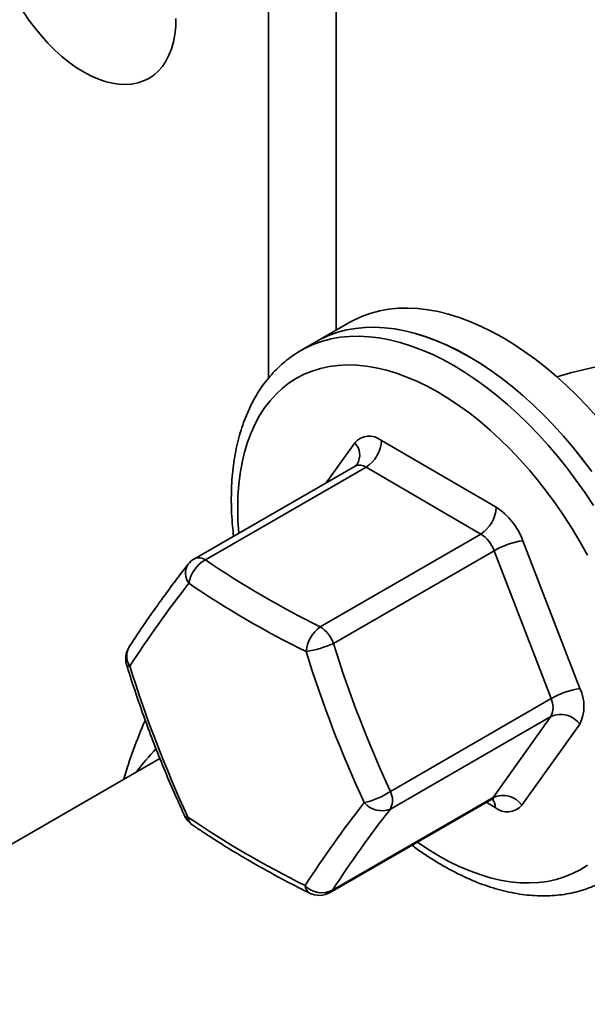
# Model space of a CAD drawing. Units: inches. Extents: x 0.2 to 8.4, y 0.1 to 10.9.
# Drawn here: x 6.9 to 7, y 8.7 to 8.9 of the extents above; entities that cross this region are included whole.
import ezdxf

# ---------------------------------------------------------------- set-up
doc = ezdxf.new("R2010")
doc.units = ezdxf.units.IN
doc.header["$MEASUREMENT"] = 0

msp = doc.modelspace()

# ---------------------------------------------------------------- linework, layer by layer
at = {"color": 7, "linetype": 'Continuous', "lineweight": 35}
for p, q in [((6.955032648046615, 9.117775424593214), (6.955032648046615, 8.874061927926162)), ((6.938908730234591, 9.110075073318166), (6.938908730234591, 8.862627284702528)), ((6.958285356661698, 8.875939694309379), (6.95033034642086, 8.871347364647828)), ((6.95033034642086, 8.871347364647828), (6.946647544288922, 8.869221328231017)), ((6.965865255802478, 8.847734678227384), (6.993251632902362, 8.8317840638361)), ((6.959545631089797, 8.8416326804353), (6.921214607244528, 8.819504651377768)), ((6.962165981415524, 8.841365307244127), (6.923834957570254, 8.819237278186595)), ((6.989552375800041, 8.825414642955325), (6.962165981415524, 8.841365307244127)), ((6.951221351954771, 8.803286613897793), (6.989552375800041, 8.825414642955325)), ((6.999614054365746, 8.823825538460609), (7.013201642451868, 8.788523291745483)), ((6.992733577889416, 8.821435385256683), (6.954402554044147, 8.79930735619915)), ((7.006321148690906, 8.786133188439074), (6.992733577889416, 8.821435385256683)), ((6.967990124845636, 8.764005159381542), (7.006321148690906, 8.786133188439074)), ((7.006304762859054, 8.781889883807246), (6.967973739013783, 8.759761854749712)), ((6.992505973845292, 8.762538291402715), (7.006304762859054, 8.781889883807246)), ((7.013168836218899, 8.780036702438238), (6.999370047205137, 8.760685110033707)), ((6.912960192595101, 8.771881011677115), (6.81127666854291, 8.713180362720232)), ((6.954174950000023, 8.740410262345183), (6.992505973845292, 8.762538291402715)), ((6.953597695119889, 8.739878852199029), (6.991928718965158, 8.76200688125656))]:
    msp.add_line(p, q, dxfattribs=at)
at = {"color": 8, "linetype": 'Continuous', "lineweight": 35}
for p, q in [((6.952661887817876, 8.837658753080847), (6.959470045390757, 8.847206564398112)), ((6.992974836793416, 8.760156996204435), (6.990858990328556, 8.7613893463414))]:
    msp.add_line(p, q, dxfattribs=at)
at = {"color": 7, "linetype": 'Continuous', "lineweight": 35, "flags": 128}
for points in [[(6.880363656789842, 8.950103725709653), (6.881726221674587, 8.948076720966903), (6.883168866262888, 8.946130769921213), (6.884682688968875, 8.944277877470368), (6.886258373375495, 8.942529429723887), (6.887886188234506, 8.940896233922352), (6.889556091174275, 8.939388378729529), (6.891257815122948, 8.938015104502727), (6.892980851023808, 8.936784933028932), (6.894714568827711, 8.935705418040465), (6.896448286631614, 8.934783225060098), (6.898171305247841, 8.934024031606), (6.899873029196514, 8.933432537182943), (6.901542932136283, 8.933012363480756), (6.903170746995294, 8.932766124250978), (6.904746431401914, 8.932695325505327), (6.906260254107901, 8.932800395463286), (6.907702898696202, 8.93308070452151), (6.909065463580947, 8.933534525334496), (6.91033956571525, 8.934159032824319), (6.911517323306574, 8.934950393997468), (6.912591476809161, 8.93590373801671), (6.9135554234933, 8.937013176163987), (6.914403217445322, 8.938271861719388), (6.91512960413687, 8.939672069803018), (6.915730141417326, 8.941205127527551), (6.916201095806014, 8.942861613585062), (6.916539598053896, 8.944631268443167), (6.916743522151144, 8.946503243829374), (6.916811640888834, 8.94846595304826)], [(7.017239298094276, 8.85337412866001), (7.014879928438524, 8.855973862035203), (7.012469690108573, 8.858464521097362), (7.010014684579786, 8.860839789187903), (7.007521082466055, 8.863093708928536), (7.004995192658336, 8.865220522550507), (7.002443393186119, 8.867214911403979), (6.999872148502051, 8.86907182630258), (6.997287940343416, 8.870786527436225), (6.994697302301395, 8.872354764011266), (6.992106767967172, 8.87377252474993), (6.98952288821656, 8.875036267427976), (6.986952179356106, 8.876142749212757), (6.984401157692362, 8.877089166384064), (6.981876253108712, 8.877873204225141), (6.979383843634641, 8.878492817469724), (6.976930220876474, 8.878946449855013), (6.974521590017368, 8.879232994202354), (6.972164035248055, 8.879351692615721), (6.969863519766837, 8.879302216320335), (6.967625851210316, 8.879084765457707), (6.965456664368771, 8.878699799628649), (6.963361455755422, 8.878148377210685), (6.961345514467888, 8.877431875916363), (6.9594139221882, 8.876552072631895), (6.958285356661698, 8.875939694309379)], [(7.015998261462435, 8.840395022292931), (7.013826689341571, 8.84328158356574), (7.011586808352058, 8.846079557475868), (7.009284287853438, 8.84878179899846), (7.006924918197686, 8.851381532373653), (7.004514679867735, 8.85387219143581), (7.002059674338947, 8.856247459526353), (6.999566072225217, 8.858501379266986), (6.997040182417498, 8.860628192888957), (6.99448838294528, 8.862622581742428), (6.991917138261212, 8.864479496641028), (6.989332930102577, 8.866194197774673), (6.986742292060557, 8.867762434349716), (6.984151757726334, 8.86918019508838), (6.981567877975722, 8.870443937766424), (6.978997169115268, 8.871550419551207), (6.976446147451524, 8.872496836722513), (6.973921242867873, 8.873280874563589), (6.971428833393802, 8.873900487808173), (6.968975210635635, 8.874354120193463), (6.96656657977653, 8.874640664540804), (6.964209025007218, 8.874759362954169), (6.961908509525998, 8.874709886658785), (6.959670840969477, 8.874492435796157), (6.957501654127933, 8.874107469967099), (6.955406445514583, 8.873556047549133), (6.953390504227049, 8.872839546254813), (6.951458911947362, 8.871959742970345), (6.95033034642086, 8.871347364647828)], [(6.95033034642086, 8.871347364647828), (6.951490560109937, 8.871975803483192), (6.953423587014143, 8.872852902368896), (6.955440911072298, 8.873566649360447), (6.957537398748472, 8.874115337425568), (6.959707778229675, 8.874497459115561), (6.961946553002693, 8.87471211573016), (6.964248088277245, 8.874758727910608), (6.966606541847461, 8.874637235229748), (6.969015967799672, 8.874347916564838), (6.971470299227783, 8.873891439995074), (6.973963296379368, 8.87326909233277), (6.976488702217368, 8.872482330045694), (6.979040104143033, 8.871533178437206), (6.981611072272978, 8.870424032062683), (6.984195124869918, 8.86915771460524), (6.986785711058039, 8.86773740901531)], [(6.986785711058039, 8.86773740901531), (6.989376314530793, 8.866166677480033), (6.9919603498431, 8.864449521292489), (6.994531335257678, 8.862590281069643), (6.997082737183343, 8.860593646717575), (6.999608143021343, 8.858464637488039), (7.002101140172928, 8.856208631906595), (7.004555454316406, 8.853831407704897), (7.00696489755325, 8.851338852400819), (7.009323351123466, 8.848737332550458), (7.011624869113385, 8.846033434282356), (7.013863643886403, 8.843233943334578), (7.016034040652239, 8.840345944856255)]]:
    msp.add_lwpolyline(points, dxfattribs=at)
at = {"color": 8, "linetype": 'Continuous', "lineweight": 35, "flags": 128}
for points in [[(6.946642946576609, 8.86921867316536), (6.947807757977999, 8.869849767066382), (6.949740784882204, 8.870726865952085), (6.951758108940359, 8.871440612943637), (6.953854596616533, 8.871989301008757), (6.956024976097737, 8.872371422698752), (6.958263750870754, 8.872586079313349), (6.960565286145306, 8.872632691493799), (6.962923739715522, 8.872511198812937), (6.965333165667734, 8.872221880148027), (6.967787497095844, 8.871765403578264), (6.970280494247429, 8.87114305591596), (6.972805900085429, 8.870356293628882), (6.975357302011095, 8.869407142020394), (6.977928270141039, 8.868297995645872), (6.980512322737979, 8.86703167818843), (6.9831029089261, 8.8656113725985)], [(6.931808237667914, 8.825620215623482), (6.931805299280346, 8.825654246561136), (6.931608634728855, 8.828653306129631), (6.931543022262915, 8.831584654882558), (6.931608634728855, 8.834440249094792), (6.931805299280346, 8.83721228452464), (6.932132462809141, 8.83989313653164), (6.93258924379897, 8.842475409980546), (6.933174397756273, 8.84495211887501), (6.933886282640938, 8.847316426878793), (6.934722997143365, 8.84956184692531), (6.935682207838128, 8.851682261161065), (6.936761304745684, 8.85367179122248), (6.93795733219383, 8.855525077664598), (6.93926698881771, 8.857236960606581), (6.940686713982978, 8.85880278911449), (6.94221260136263, 8.860218231576443), (6.943840485360171, 8.86147946532746), (6.945565871971085, 8.862582977046408), (6.947384059775264, 8.863525772343746), (6.94929005351384, 8.864305305894622), (6.951278633227722, 8.864919361687424), (6.953344354257593, 8.865366292539647), (6.955481529959273, 8.865644870398853), (6.957684335411527, 8.865754346231377), (6.959946703708255, 8.865694390133617), (6.96226244695093, 8.86546522108116), (6.964625221679336, 8.865067427288631), (6.967028563440818, 8.864502066011212), (6.969465852221031, 8.863770763339685), (6.971930433436366, 8.86287544475643), (6.974415531510781, 8.861818624542321), (6.976914353583603, 8.860603186230245), (6.979420037655631, 8.859232452459032)], [(6.9831029089261, 8.8656113725985), (6.985693512398854, 8.864040641063221), (6.988277547711162, 8.862323484875677), (6.990848533125739, 8.860464244652833), (6.993399935051404, 8.858467610300766), (6.995925340889405, 8.85633860107123), (6.998418338040989, 8.854082595489784), (7.000872652184467, 8.851705371288086), (7.003282095421311, 8.849212815984009), (7.005640548991527, 8.846611296133648), (7.007942066981446, 8.843907397865545), (7.010180841754464, 8.841107906917768), (7.0123512385203, 8.838219908439443), (7.014447726196474, 8.835250667226335), (7.016465050254628, 8.83220776745465)], [(6.979420037655631, 8.859232452459032), (6.98192573901229, 8.857710175001738), (6.984424561085113, 8.856040534759158), (6.986909659159529, 8.854228121809893), (6.989374240374862, 8.85227789549105), (6.991811529155076, 8.850195164435334), (6.994214853631926, 8.847985696357268), (6.996577628360329, 8.84565548851553), (6.99889338888764, 8.843210947353095), (7.001155757184368, 8.840658828615027), (7.003358545351988, 8.838006057721309), (7.005495738338302, 8.835259939341599), (7.007561459368171, 8.832427977755096), (7.00955002179742, 8.829517966673848), (7.011456032820631, 8.826537809615578), (7.013274203340176, 8.823495789341214), (7.014999589951091, 8.820400188644111)], [(6.992505973845292, 8.762538291402715), (6.9922365409899, 8.76223264386928), (6.991928718965158, 8.76200688125656)], [(7.014999589951091, 8.746412259001877), (7.013274203340176, 8.745308707363618), (7.011456032820631, 8.744365902088074), (7.00955002179742, 8.743586418434715), (7.007561459368171, 8.742972352663706), (7.005495738338302, 8.742525421811484), (7.003358545351988, 8.742246814011173), (7.001155757184368, 8.742137328200442), (6.99889338888764, 8.742197284298202), (6.996577628360329, 8.742426463328863), (6.994214853631926, 8.742824297040707), (6.991811529155076, 8.743389608420609), (6.989374240374862, 8.744120951011446), (6.986909659159529, 8.74501622967539), (6.984424561085113, 8.746073049889498), (6.98192573901229, 8.747288488201574), (6.979420037655631, 8.748659231950993), (6.976914353583603, 8.750181499430079), (6.974415531510781, 8.751851139672661), (6.974379804174875, 8.75187611582966)], [(6.954174950000023, 8.740410262345183), (6.953905517144631, 8.740104614811749), (6.953597695119889, 8.739878852199029)]]:
    msp.add_lwpolyline(points, dxfattribs=at)
at = {"color": 7, "linetype": 'Continuous', "lineweight": 35}
for centre, radius, start, end in [((7.032494084938181, 8.782533347086416), 0.08413566501304996, 88.50989320899865, 107.1364388346011), ((6.962939021937889, 8.844184441836), 0.004600763313297389, 50.5034130008551, 138.9380876593536), ((6.95783996283969, 8.848136759038129), 0.008035359115618416, 302.5729350675826, 357.131782422744), ((6.98522612949717, 8.832186202081717), 0.008035572168510382, 302.5738913953687, 357.1314484937143), ((6.984566371097451, 8.818318181957059), 0.01602384933154776, 20.1023048699676, 57.17868106623116), ((6.985210121688604, 8.818682016128), 0.008011456469601897, 20.10117619110388, 57.17972798372543), ((7.002482011658508, 8.804471211276995), 0.01956566277342707, 98.4288506514015, 119.8837556597499), ((6.923818562254458, 8.814993963450787), 0.005208333333333518, 119.9973117336524, 142.2003185838778), ((6.927477234303995, 8.812484215990823), 0.007672680680512773, 118.3402873206568, 171.2924351417506), ((7.052486999013361, 9.008639822576924), 0.2289643456720058, 235.8136174005395, 243.7507515169907), ((7.136082010912708, 8.644584346345772), 0.2744439209938412, 141.9743240589084, 147.0434881251721), ((7.051280352632852, 9.007074861226016), 0.2338320838884383, 235.8135570537993, 243.7508195489993), ((6.956569632213269, 8.796340512082852), 0.008766551896097546, 127.5951415258407, 173.3496970612453), ((6.946879097843325, 8.79655398707046), 0.00801145646961268, 20.10117619112977, 57.17972798369959), ((6.910019764096997, 8.795642379534383), 0.005208333333332446, 147.3127576270331, 180), ((6.943630034924349, 8.82347432785887), 0.02645920798867709, 279.2037331215795, 294.0251038891192), ((7.22810321162294, 8.884386862400042), 0.2866192113841145, 197.267791529447, 204.8349474668098), ((6.910019764096997, 8.795642379534383), 0.005208333333332196, 180, 197.3049537909721), ((7.227376442551106, 8.884241855171332), 0.2927071575903682, 197.2676797535375, 204.8351074326791), ((7.185323460624602, 8.880771705532098), 0.2927162028329682, 197.2677719235745, 204.8349727287957), ((7.016069602446685, 8.769168532128202), 0.01956609093239119, 98.42867286209037, 119.8831026782931), ((7.004740849311407, 8.784312640196926), 0.009450640561836698, 333.0990486309686, 26.45798205353248), ((7.002090801992445, 8.784027840279458), 0.004725285606436106, 333.0990040159764, 26.45849447921996), ((7.008595124777609, 8.776734597838962), 0.005641163987401233, 35.82833683332132, 113.954355835581), ((7.012010525341834, 8.735590059235724), 0.1121208026227197, 156.1418506238206, 163.7777129744425), ((6.963361965500028, 8.725953112133176), 0.07041443445673826, 136.7941150153861, 142.6664046806894), ((6.958222729337168, 8.778016014180176), 0.0170794047673586, 281.880058239592, 304.8815325110261), ((6.963759778147182, 8.761899811221925), 0.004725285606429297, 333.0990040159326, 26.45849447927283), ((6.994796360665487, 8.757383097668622), 0.005641089808019825, 35.82772534208538, 113.95496732681), ((7.177920754140968, 8.592246000114615), 0.2744353022970463, 141.9742444078722, 147.0435677762014), ((6.965941907746291, 8.764925980273416), 0.005549462201343983, 220.764670223899, 291.477215410683), ((6.995901057311506, 8.763707394215658), 0.004600879541846663, 230.5048213909291, 318.9366792692762), ((6.923607350605371, 8.760340156878101), 0.005208333333333633, 204.8764303750623, 235.6498196149976), ((7.051065573603158, 8.95126029826738), 0.2338343587508506, 235.8136592543651, 243.7508394733622), ((7.179651458470521, 8.594228110748034), 0.2687170953207451, 141.9742956593905, 147.0436332606543), ((6.951658732212333, 8.745301109937204), 0.005500158372580397, 223.1553144113238, 297.224678179022), ((6.950993735271203, 8.744389518138222), 0.005208333333333074, 243.5999221752998, 299.9973117336447)]:
    msp.add_arc(centre, radius, start, end, dxfattribs=at)
at = {"color": 8, "linetype": 'Continuous', "lineweight": 35}
for centre, radius, start, end in [((6.956484612845756, 8.844278063520981), 0.004181976191719503, 327.9149883305642, 44.44844770860897), ((6.960623137180303, 8.839218755956235), 0.002643492153516794, 54.29312385295658, 114.0546030441118), ((6.922292113335033, 8.81709072689871), 0.002643492153510306, 54.29312385288232, 114.0546030441745), ((6.923068597978436, 8.81605271961329), 0.003984693505846263, 147.6283876930654, 217.1600093509247), ((6.909330546126444, 8.796298599169452), 0.00427764745847475, 149.7196719961194, 214.3901627243251), ((6.905601781674547, 8.794623974665885), 0.0007676876652102742, 223.742979439801, 285.0087098272718), ((6.990160672645795, 8.76038398563235), 0.002823303747410408, 355.3885272652818, 40.54159195185435), ((6.919540419508805, 8.75863649645727), 0.0008188993681260602, 216.5212820488052, 279.6206578032503), ((6.922118676337035, 8.758012806170376), 0.002448299678978726, 184.3028528353995, 233.7123100167861), ((6.949813389015151, 8.741570344372995), 0.002167259870476608, 180.8254906238283, 238.4044340491611)]:
    msp.add_arc(centre, radius, start, end, dxfattribs=at)
at = {"color": 7, "linetype": 'Continuous', "lineweight": 35}
for points, knots in [([(6.94664470960915, 8.869213503909654), (6.946073049408351, 8.868869806441298), (6.94488765379651, 8.868157114757986), (6.943197120884077, 8.866900150656829), (6.941553355466813, 8.865489701979428), (6.940007823481853, 8.863942382143565), (6.93856095239458, 8.862264962678712), (6.937216106722015, 8.860458390151933), (6.935976456119509, 8.858525923246404), (6.934845167451587, 8.856470324403109), (6.933825652164944, 8.854295618472188), (6.932921167565645, 8.85200623256852), (6.932134622349737, 8.849607620942798), (6.931468727213161, 8.847105859188103), (6.930925239804934, 8.844507579150438), (6.930506036602893, 8.841820003373009), (6.930211401747213, 8.839050276381782), (6.930042488228382, 8.836206007862303), (6.929997435597245, 8.833294804602426), (6.930080836231965, 8.83032271891067), (6.930259210916092, 8.827524091218304), (6.930466196556237, 8.825698023046723), (6.930556899394951, 8.824897824700932)], [0, 0, 0, 0, 0.04538254278537145, 0.09410532165241754, 0.1428873588993979, 0.1918230906996641, 0.2409968674946165, 0.2904763233524756, 0.340308204149857, 0.3905167224629915, 0.4411034132703581, 0.4920479355916881, 0.5433156608099259, 0.5948584259799318, 0.6466244242730471, 0.6985609457533074, 0.7506182845991538, 0.8027534984166684, 0.8549323977393014, 0.9071227296472251, 0.959300403317581, 1, 1, 1, 1]), ([(6.960027837774408, 8.842056694129575), (6.960003637999596, 8.842025206660347), (6.959928310731813, 8.841927194796817), (6.959756926416818, 8.841751835634712), (6.959589128807251, 8.841669265875751), (6.95953875180596, 8.841644476387604)], [0, 0, 0, 0, 0.2488088595082775, 0.7744738011903339, 1, 1, 1, 1]), ([(6.919703152533227, 8.818186157986165), (6.919241200913296, 8.81758823242072), (6.917895422118002, 8.815846328047138), (6.915751520818963, 8.813005269112159), (6.913310362376657, 8.809683863930553), (6.9109849389277, 8.806423636580691), (6.908776581587452, 8.803225899451418), (6.907005907597306, 8.800576112934799), (6.905990178746817, 8.799003202686533), (6.905636261580795, 8.798455143096412)], [0, 0, 0, 0, 0.08609535458836783, 0.2508169634642474, 0.4156702762262618, 0.5807171861207628, 0.7459806517296448, 0.9114903472403847, 1, 1, 1, 1]), ([(6.905047184011856, 8.794093126718069), (6.905382868748014, 8.793028293724877), (6.906352951287756, 8.789951073395303), (6.908051287379571, 8.784905027699972), (6.910180471038439, 8.7789783180759), (6.912430163160598, 8.773117306467556), (6.914799021943021, 8.767326654611974), (6.916958829838448, 8.762341500829173), (6.918352300747044, 8.759304329884314), (6.918882270754405, 8.758149221802707)], [0, 0, 0, 0, 0.08613582606023217, 0.2489206446005185, 0.41171101100474, 0.5745024827508436, 0.7372946783548575, 0.9000869408990979, 1, 1, 1, 1]), ([(6.991935909372384, 8.761995224947244), (6.992018854673928, 8.762043785296651), (6.992212749360179, 8.762157300993588), (6.992487846893027, 8.762214430608312), (6.992651142665583, 8.762216031065655), (6.992642282670746, 8.762216836645083), (6.992639411210164, 8.76221709772758)], [0, 0, 0, 0, 0.2484414890305155, 0.5807620645250785, 0.8641280013450379, 1, 1, 1, 1]), ([(6.920668551126517, 8.756040149306902), (6.921412463429782, 8.755535977100156), (6.923565964418993, 8.754076483365214), (6.927224231759689, 8.751712505020205), (6.93168078672171, 8.748971939635272), (6.93625672123866, 8.74630199718691), (6.940948722827833, 8.743704598591018), (6.945099216197982, 8.741517564339517), (6.947705574638944, 8.740211566298672), (6.948677918244806, 8.739724342889824)], [0, 0, 0, 0, 0.08619854903716989, 0.2495303005548534, 0.4128611886655098, 0.5761890370496091, 0.7395104979645623, 0.9028202346547004, 1, 1, 1, 1]), ([(6.973125527514344, 8.751152028099561), (6.973237892407083, 8.751065637930289), (6.974176504386352, 8.750343999295724), (6.975965808043731, 8.749106375811525), (6.978490134472198, 8.747453092010668), (6.981033183081904, 8.745945890001813), (6.98358674897684, 8.744573795532645), (6.986146023993779, 8.743345262846944), (6.988704948151203, 8.742263255837585), (6.99125734922011, 8.741332000109653), (6.993796590577701, 8.74055467052697), (6.996315980649267, 8.739934501600374), (6.99880818124945, 8.739473704054518), (7.001265869313688, 8.739174034678884), (7.003681404333223, 8.739036308822689), (7.006047306480778, 8.739060327973775), (7.008356448382946, 8.739245096864284), (7.010602385355058, 8.73958846282602), (7.012778662714887, 8.740088676847778), (7.014882077252969, 8.740739709966228), (7.016901211705611, 8.741549377736026), (7.018473634280827, 8.742291614323644), (7.019341003477344, 8.74281405805639), (7.019592635413197, 8.742965623881384)], [0, 0, 0, 0, 0.007089487681902066, 0.05922025912887077, 0.1113996675797545, 0.16362246835642, 0.2158782260801254, 0.2681514787096528, 0.3204127575571319, 0.3726298900501354, 0.4247629112503302, 0.4767644347091081, 0.5285796251492173, 0.5801501923325564, 0.6314202861127407, 0.682340475728833, 0.732874626528674, 0.7830080218489912, 0.832746995179107, 0.8821247693932389, 0.9311972146962978, 0.9800396669290424, 1, 1, 1, 1])]:
    msp.add_open_spline(points, degree=3, knots=knots, dxfattribs=at)

doc.saveas('drawing.dxf')
